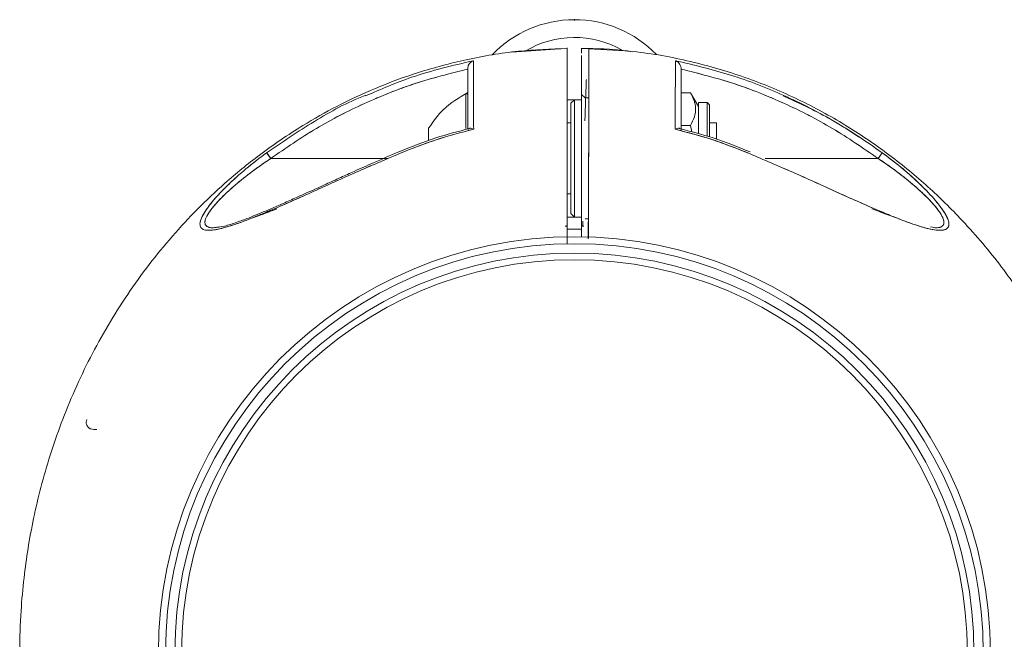
# Model space of a CAD drawing. Units: inches. Extents: x -2631 to 5769, y -7313 to 15.
# Drawn here: x -1354 to -1216, y -5196 to -5109 of the extents above; entities that cross this region are included whole.
import ezdxf

# ---------------------------------------------------------------- set-up
doc = ezdxf.new("R2010")
doc.units = ezdxf.units.IN
doc.header["$MEASUREMENT"] = 0
doc.layers.add('标注层', color=7, linetype='Continuous')

msp = doc.modelspace()

# ---------------------------------------------------------------- linework, layer by layer
at = {"color": 7, "linetype": 'Continuous', "lineweight": 15}
for p, q in [((-1278.02623, -5113.21421), (-1284.83456, -5113.6851)), ((-1291.03135, -5116.04195), (-1291.03135, -5115.97068)), ((-1261.03135, -5115.97068), (-1261.03135, -5116.04195)), ((-1291.03135, -5119.67297), (-1291.03135, -5124.23064)), ((-1275.03135, -5119.36311), (-1275.03135, -5119.5163)), ((-1274.53135, -5120.09958), (-1275.03135, -5119.59958)), ((-1274.00731, -5120.09958), (-1274.53135, -5120.09958)), ((-1261.03135, -5123.74984), (-1261.03135, -5118.9001)), ((-1261.03135, -5119.36198), (-1259.71136, -5119.36198)), ((-1258.60135, -5121.28458), (-1259.71136, -5119.36198)), ((-1276.03135, -5120.34928), (-1277.03135, -5120.34928)), ((-1276.03135, -5120.34958), (-1277.03135, -5120.34958)), ((-1276.03135, -5120.34958), (-1276.53135, -5120.84958)), ((-1276.53135, -5120.84958), (-1276.53135, -5136.34958)), ((-1276.03135, -5120.34928), (-1276.03165, -5120.34958)), ((-1275.03135, -5120.34928), (-1276.03135, -5120.34928)), ((-1275.03135, -5120.34958), (-1276.03135, -5120.34958)), ((-1276.03135, -5136.84958), (-1276.03135, -5120.34958)), ((-1257.34595, -5120.73458), (-1258.60135, -5120.73458)), ((-1258.60135, -5120.73458), (-1258.60135, -5125.08171)), ((-1257.03135, -5121.04918), (-1257.34595, -5120.73458)), ((-1257.34595, -5125.48053), (-1257.34595, -5120.73458)), ((-1257.03135, -5121.04918), (-1257.03135, -5125.5224)), ((-1276.53135, -5123.59958), (-1277.03135, -5123.59958)), ((-1261.03135, -5123.98078), (-1259.71136, -5123.98078)), ((-1259.53473, -5124.87833), (-1259.71136, -5123.98078)), ((-1256.03135, -5123.59958), (-1257.03135, -5123.59958)), ((-1256.03135, -5123.59958), (-1256.03135, -5123.98094)), ((-1256.03135, -5123.98094), (-1256.03135, -5125.85202)), ((-1296.53135, -5124.34959), (-1296.53135, -5124.67374)), ((-1296.53135, -5124.67374), (-1296.53135, -5126.05225)), ((-1319.31338, -5127.7984), (-1318.72743, -5128.59928)), ((-1319.31338, -5127.7987), (-1318.72743, -5128.59958)), ((-1318.7274, -5128.59928), (-1319.31336, -5127.7984)), ((-1318.7274, -5128.59958), (-1319.31336, -5127.7987)), ((-1319.28713, -5127.83455), (-1318.7274, -5128.59958)), ((-1319.287, -5127.83442), (-1318.7274, -5128.59928)), ((-1300.74062, -5127.68005), (-1300.74073, -5127.67979)), ((-1300.74073, -5127.67979), (-1300.7406, -5127.68009)), ((-1233.33529, -5128.59928), (-1232.76276, -5127.81675)), ((-1233.33529, -5128.59958), (-1232.76264, -5127.81688)), ((-1232.77569, -5127.83442), (-1233.33529, -5128.59928)), ((-1232.77557, -5127.83455), (-1233.33529, -5128.59958)), ((-1233.33527, -5128.59928), (-1232.74932, -5127.7984)), ((-1232.74932, -5127.7987), (-1233.33527, -5128.59958)), ((-1232.77567, -5127.83442), (-1233.33527, -5128.59928)), ((-1302.20989, -5128.59958), (-1318.72743, -5128.59958)), ((-1249.20101, -5128.59958), (-1233.33527, -5128.59958)), ((-1277.03135, -5133.59958), (-1276.53135, -5133.59958)), ((-1276.53135, -5136.34958), (-1276.03135, -5136.84958)), ((-1277.03135, -5138.08072), (-1277.34899, -5138.1141)), ((-1277.34899, -5138.1141), (-1277.03135, -5138.10797)), ((-1277.03135, -5138.08041), (-1277.18975, -5138.09706)), ((-1277.08262, -5138.10882), (-1277.03135, -5138.10791)), ((-1277.03135, -5138.10791), (-1277.07777, -5138.10873)), ((-1277.03135, -5136.84958), (-1276.03135, -5136.84958)), ((-1277.03135, -5138.10797), (-1277.03135, -5138.08072)), ((-1277.03135, -5138.10783), (-1277.03135, -5138.10797)), ((-1276.03135, -5136.84958), (-1275.03135, -5136.84958)), ((-1274.71425, -5138.11405), (-1275.03135, -5138.08072)), ((-1275.03135, -5138.10792), (-1274.78281, -5138.11272)), ((-1274.84717, -5137.4151), (-1274.86318, -5138.09839)), ((-1274.53135, -5137.09958), (-1274.0722, -5137.09958)), ((-1275.01439, -5138.56107), (-1277.04181, -5138.56156)), ((-1277.03135, -5139.60798), (-1277.03135, -5138.60798)), ((-1225.28743, -5138.34958), (-1225.47897, -5138.3247))]:
    msp.add_line(p, q, dxfattribs=at)
at = {"color": 8, "linetype": 'Continuous', "lineweight": 15}
for p, q in [((-1291.32277, -5120.18951), (-1291.32277, -5119.49509)), ((-1291.32277, -5124.4107), (-1291.32277, -5120.18951))]:
    msp.add_line(p, q, dxfattribs=at)
at = {"color": 7, "linetype": 'Continuous', "lineweight": 15, "flags": 128}
msp.add_lwpolyline([(-1275.03151, -5136.84928), (-1275.0317, -5134.33864), (-1275.0317, -5133.89928)], dxfattribs=at)
at = {"color": 7, "linetype": 'Continuous', "lineweight": 15}
for radius in [58.5, 57.5, 56.18404, 55.25332]:
    msp.add_circle((-1276.03135, -5198.09943), radius, dxfattribs=at)
for centre, radius, start, end in [((-1276.03135, -5125.09943), 16, 43.912594, 136.3085713), ((-1276.03135, -5125.09943), 13.5, 60.0862016, 120.968065), ((-1291.23135, -5119.67297), 0.2, 0, 117.2010536)]:
    msp.add_arc(centre, radius, start, end, dxfattribs=at)
for points, knots in [([(-1277.02911, -5113.15466), (-1279.32799, -5113.23092), (-1284.09986, -5113.38922), (-1291.10121, -5114.59141), (-1297.81516, -5116.37144), (-1303.88628, -5118.61081), (-1309.31456, -5121.14417), (-1314.79442, -5124.23187), (-1320.0836, -5127.8294), (-1324.98824, -5131.83372), (-1329.05341, -5135.67835), (-1333.7753, -5140.76082), (-1339.02562, -5147.59989), (-1344.24601, -5156.44367), (-1348.28424, -5165.56991), (-1350.7121, -5173.22257), (-1352.10349, -5179.14657), (-1352.88771, -5183.39198), (-1353.48261, -5187.72011), (-1353.91019, -5192.51081), (-1354.09928, -5198.14698), (-1353.88173, -5204.78464), (-1353.04399, -5212.38207), (-1351.55889, -5219.7736), (-1349.55631, -5226.73115), (-1347.21956, -5233.07812), (-1344.20655, -5239.62719), (-1340.42962, -5246.28558), (-1335.80317, -5252.93564), (-1330.74496, -5258.85475), (-1325.43577, -5264.0055), (-1320.05187, -5268.40219), (-1314.08453, -5272.43505), (-1307.53808, -5275.99712), (-1300.43388, -5278.98451), (-1292.81139, -5281.24619), (-1285.28212, -5282.69325), (-1280.28906, -5282.89978), (-1278.02651, -5282.99337)], [0, 0, 0, 0, 0.027241651, 0.056546559, 0.083965739, 0.109498853, 0.133145609, 0.154905713, 0.184001481, 0.208853078, 0.229888436, 0.250281098, 0.291047807, 0.331815483, 0.371739691, 0.409099015, 0.426803829, 0.443854208, 0.460258129, 0.47857764, 0.500848208, 0.527069029, 0.557238985, 0.591357768, 0.616302348, 0.643002891, 0.671458387, 0.70166737, 0.733631786, 0.767349835, 0.793794765, 0.821226542, 0.849645022, 0.879050016, 0.909441367, 0.940818944, 0.973182696, 1, 1, 1, 1]), ([(-1277.03135, -5113.11396), (-1277.03135, -5113.11149), (-1277.03135, -5112.96784), (-1277.03134, -5113.47022), (-1277.03134, -5114.39389), (-1277.03134, -5115.39926), (-1277.03134, -5116.0751), (-1277.03134, -5116.82861), (-1277.03135, -5117.6537), (-1277.03133, -5118.54617), (-1277.0314, -5119.61116), (-1277.0311, -5120.77858), (-1277.03095, -5121.96014), (-1277.03143, -5123.22206), (-1277.03196, -5124.8117), (-1277.03172, -5126.41747), (-1277.03143, -5127.52361), (-1277.03125, -5129.44026), (-1277.03118, -5132.45997), (-1277.03138, -5136.19935), (-1277.03136, -5138.60949), (-1277.03135, -5139.63348)], [0, 0, 0, 0, 0.002264008, 0.131680462, 0.259696645, 0.301879159, 0.343732964, 0.385218355, 0.426299842, 0.466942019, 0.507114284, 0.560689974, 0.602654041, 0.634333433, 0.690325655, 0.724590916, 0.74301952, 0.76211057, 0.846723685, 0.934878276, 1, 1, 1, 1]), ([(-1277.03135, -5113.11256), (-1277.03135, -5113.11057), (-1277.03135, -5112.97273), (-1277.03135, -5113.45812), (-1277.03135, -5114.61068), (-1277.03135, -5116.64727), (-1277.03135, -5118.93022), (-1277.03135, -5121.16325), (-1277.03135, -5122.88907), (-1277.03135, -5124.99389), (-1277.03135, -5126.90252), (-1277.03135, -5128.25725), (-1277.03135, -5129.4943), (-1277.03135, -5130.48918), (-1277.03135, -5131.37512), (-1277.03135, -5132.04832), (-1277.03135, -5132.64236), (-1277.03135, -5133.27443), (-1277.03135, -5134.11232), (-1277.03135, -5134.88692), (-1277.03135, -5135.46785), (-1277.03135, -5135.79686), (-1277.03135, -5136.16546), (-1277.03135, -5136.64579), (-1277.03135, -5137.49935), (-1277.03135, -5138.83259), (-1277.03135, -5139.96848), (-1277.03135, -5140.60828)], [0, 0, 0, 0, 0.001810546, 0.125543404, 0.249148512, 0.372791127, 0.496640507, 0.558968873, 0.621355872, 0.683626248, 0.714987535, 0.746467626, 0.76831122, 0.792117595, 0.808516568, 0.823562203, 0.834099858, 0.845562034, 0.862979713, 0.886352895, 0.893868468, 0.899208148, 0.906870465, 0.916855419, 0.929163011, 0.960100652, 1, 1, 1, 1]), ([(-1267.92809, -5113.59588), (-1268.21233, -5113.55129), (-1270.55866, -5113.18329), (-1272.94018, -5113.16554), (-1275.03319, -5113.14995)], [0, 0, 0, 0, 0.121145698, 1, 1, 1, 1]), ([(-1275.03135, -5113.80819), (-1275.03135, -5113.70184), (-1275.03135, -5113.17098), (-1275.03135, -5113.13835), (-1275.03135, -5113.11225)], [0, 0, 0, 0, 0.20033013, 1, 1, 1, 1]), ([(-1204.91035, -5163.20734), (-1205.86458, -5161.03754), (-1207.84523, -5156.53378), (-1211.64083, -5149.91679), (-1216.25725, -5143.26258), (-1221.31821, -5137.34461), (-1226.62681, -5132.19362), (-1232.01086, -5127.79698), (-1237.97816, -5123.76411), (-1244.52462, -5120.20204), (-1251.62882, -5117.21465), (-1259.25131, -5114.95297), (-1266.78057, -5113.50591), (-1271.77363, -5113.29938), (-1274.03619, -5113.20579)], [0, 0, 0, 0, 0.0787501326, 0.1634578848, 0.2530879731, 0.3476353526, 0.4217884798, 0.4987087851, 0.5783958601, 0.6608491805, 0.7460683046, 0.8340528623, 0.924802713, 1, 1, 1, 1]), ([(-1275.03135, -5114.80472), (-1275.03135, -5114.74646), (-1275.03135, -5114.60402), (-1275.03135, -5114.4287), (-1275.03135, -5114.27333), (-1275.03135, -5114.16904), (-1275.03135, -5114.07821), (-1275.03135, -5114.32546), (-1275.03135, -5115.42862), (-1275.03135, -5117.27575), (-1275.03135, -5119.89063), (-1275.03135, -5122.25311), (-1275.03135, -5124.19424), (-1275.03135, -5125.39816), (-1275.03135, -5126.73313), (-1275.03135, -5128.94783), (-1275.03135, -5131.98824), (-1275.03135, -5135.80856), (-1275.03135, -5138.35871), (-1275.03135, -5139.63378)], [0, 0, 0, 0, 0.018708316, 0.045739901, 0.073824525, 0.102993426, 0.133285958, 0.241890922, 0.349999153, 0.458018129, 0.566890112, 0.675659834, 0.70272871, 0.729900689, 0.756933313, 0.784054199, 0.856016887, 0.928008443, 1, 1, 1, 1]), ([(-1275.03135, -5139.63378), (-1275.03135, -5138.71288), (-1275.03135, -5137.07563), (-1275.03135, -5134.75808), (-1275.03135, -5132.60567), (-1275.03135, -5130.40787), (-1275.03135, -5128.40173), (-1275.03135, -5126.69632), (-1275.03135, -5125.51012), (-1275.03135, -5124.56676), (-1275.03135, -5123.83468), (-1275.03135, -5123.10248), (-1275.03135, -5122.3449), (-1275.03135, -5121.50801), (-1275.03135, -5120.71937), (-1275.03135, -5119.22162), (-1275.03135, -5117.27931), (-1275.03135, -5115.43826), (-1275.03135, -5114.31521), (-1275.03135, -5114.20897), (-1275.03135, -5114.1582)], [0, 0, 0, 0, 0.060634946, 0.107801381, 0.152605757, 0.202323524, 0.252653579, 0.284224072, 0.315807379, 0.336904064, 0.357941669, 0.379014477, 0.410599731, 0.44218107, 0.473527503, 0.505369648, 0.631709442, 0.758043923, 0.884378871, 1, 1, 1, 1]), ([(-1274.03135, -5139.79746), (-1274.03135, -5139.04773), (-1274.03135, -5136.76364), (-1274.03133, -5133.71184), (-1274.03139, -5130.6241), (-1274.0312, -5128.1886), (-1274.01835, -5125.6618), (-1274.00968, -5123.32233), (-1274.00604, -5121.67036), (-1274.00609, -5120.12121), (-1274.00529, -5118.74297), (-1274.00472, -5117.26937), (-1274.00409, -5115.81723), (-1274.00344, -5114.22733), (-1274.00301, -5113.16963), (-1274.00305, -5113.26139), (-1274.00306, -5113.2923)], [0, 0, 0, 0, 0.047578153, 0.144949733, 0.193634758, 0.243596178, 0.29927143, 0.354983366, 0.414284498, 0.470526206, 0.526673626, 0.582943014, 0.671321468, 0.75896973, 0.91881167, 1, 1, 1, 1]), ([(-1290.22846, -5114.8592), (-1293.16078, -5115.5402), (-1298.3563, -5116.7468), (-1303.24064, -5118.88023), (-1305.3683, -5119.80957)], [0, 0, 0, 0, 0.564392054, 1, 1, 1, 1]), ([(-1291.03135, -5115.97068), (-1291.0273, -5115.90268), (-1291.01872, -5115.75878), (-1290.93809, -5115.49504), (-1290.77241, -5115.21893), (-1290.54912, -5115.01663), (-1290.36328, -5114.90872), (-1290.26509, -5114.87265), (-1290.22846, -5114.8592)], [0, 0, 0, 0, 0.11839251, 0.250517696, 0.500346787, 0.749922578, 0.906714863, 1, 1, 1, 1]), ([(-1290.76161, -5115.234), (-1290.76197, -5115.23428), (-1290.85003, -5115.30285), (-1290.9351, -5115.50086), (-1291.01959, -5115.75789), (-1291.02758, -5115.90243), (-1291.03135, -5115.97068)], [0, 0, 0, 0, 0.002017694, 0.500327358, 0.764033661, 1, 1, 1, 1]), ([(-1291.03135, -5115.97068), (-1291.03135, -5116.12531), (-1291.03135, -5116.48412), (-1291.03135, -5117.11868), (-1291.03135, -5117.66603), (-1291.03135, -5117.93053), (-1291.03135, -5118.18232), (-1291.03135, -5118.41757), (-1291.03135, -5118.6327), (-1291.03135, -5118.82458), (-1291.03135, -5119.5293), (-1291.03135, -5120.75038), (-1291.03135, -5122.50007), (-1291.03135, -5123.70113), (-1291.03135, -5124.28336), (-1291.03135, -5124.42255), (-1291.03135, -5124.42278)], [0, 0, 0, 0, 0.1277523061, 0.2964576534, 0.3374161774, 0.3748160557, 0.4086525822, 0.4389156948, 0.4655917612, 0.4886651734, 0.5081183408, 0.7134097801, 0.8670182591, 0.9686129158, 0.9999490666, 1, 1, 1, 1]), ([(-1291.03135, -5115.97068), (-1291.03135, -5116.31079), (-1291.03135, -5116.99117), (-1291.03135, -5118.91214), (-1291.03135, -5121.3041), (-1291.03135, -5123.36633), (-1291.03135, -5124.34114)], [0, 0, 0, 0, 0.256061765, 0.512243265, 0.769440222, 1, 1, 1, 1]), ([(-1290.19882, -5124.49887), (-1290.20446, -5123.84486), (-1290.21565, -5122.54816), (-1290.21609, -5120.85698), (-1290.22011, -5119.34105), (-1290.2233, -5117.5989), (-1290.22672, -5115.86343), (-1290.22788, -5115.19357), (-1290.22847, -5114.85919)], [0, 0, 0, 0, 0.127552275, 0.252899652, 0.378154832, 0.503441707, 0.752124948, 1, 1, 1, 1]), ([(-1290.19882, -5124.49886), (-1290.20439, -5123.85559), (-1290.21552, -5122.5688), (-1290.21593, -5120.89), (-1290.21997, -5119.36943), (-1290.22321, -5117.6298), (-1290.22651, -5115.87987), (-1290.22781, -5115.20228), (-1290.22847, -5114.8592)], [0, 0, 0, 0, 0.125394871, 0.250838738, 0.374715796, 0.501472298, 0.747580581, 1, 1, 1, 1]), ([(-1261.83423, -5114.85919), (-1261.83482, -5115.19434), (-1261.83599, -5115.86602), (-1261.83941, -5117.60557), (-1261.84261, -5119.34951), (-1261.84662, -5120.86185), (-1261.84707, -5122.54909), (-1261.85823, -5123.84393), (-1261.86388, -5124.49889)], [0, 0, 0, 0, 0.248251009, 0.497513984, 0.622752464, 0.747457987, 0.872258724, 1, 1, 1, 1]), ([(-1261.83423, -5114.8592), (-1261.83489, -5115.20386), (-1261.8362, -5115.88452), (-1261.83951, -5117.64214), (-1261.84276, -5119.38466), (-1261.84678, -5120.89979), (-1261.8472, -5122.5734), (-1261.85831, -5123.85595), (-1261.86387, -5124.49886)], [0, 0, 0, 0, 0.253351874, 0.500338497, 0.626593744, 0.749995384, 0.874679237, 1, 1, 1, 1]), ([(-1232.74932, -5127.7987), (-1234.9543, -5126.28339), (-1239.36401, -5123.25295), (-1246.54102, -5119.63703), (-1254.02419, -5116.70375), (-1259.23096, -5115.47403), (-1261.83423, -5114.8592)], [0, 0, 0, 0, 0.250040991, 0.500052043, 0.750036737, 1, 1, 1, 1]), ([(-1261.83423, -5114.8592), (-1261.79767, -5114.87271), (-1261.60257, -5114.94482), (-1261.33117, -5115.15256), (-1261.12459, -5115.49489), (-1261.04398, -5115.7588), (-1261.0354, -5115.90268), (-1261.03135, -5115.97068)], [0, 0, 0, 0, 0.093460469, 0.498769792, 0.74903982, 0.88138721, 1, 1, 1, 1]), ([(-1261.03135, -5115.97068), (-1261.03522, -5115.90262), (-1261.04341, -5115.75849), (-1261.12578, -5115.49721), (-1261.23759, -5115.28557), (-1261.3469, -5115.18986), (-1261.37108, -5115.16869)], [0, 0, 0, 0, 0.207064816, 0.438507156, 0.875817917, 1, 1, 1, 1]), ([(-1261.03135, -5124.66672), (-1261.03135, -5123.57722), (-1261.03135, -5121.40281), (-1261.03135, -5118.9179), (-1261.03135, -5116.99813), (-1261.03135, -5116.31365), (-1261.03135, -5115.97068)], [0, 0, 0, 0, 0.250540146, 0.500021465, 0.749480283, 1, 1, 1, 1]), ([(-1261.03135, -5124.66672), (-1261.03135, -5124.52278), (-1261.03135, -5124.1418), (-1261.03135, -5123.25826), (-1261.03135, -5122.13206), (-1261.03135, -5120.95567), (-1261.03135, -5119.92526), (-1261.03135, -5119.16037), (-1261.03135, -5118.57939), (-1261.03135, -5118.1787), (-1261.03135, -5117.80607), (-1261.03135, -5117.46139), (-1261.03135, -5117.15513), (-1261.03135, -5116.9261), (-1261.03135, -5116.75353), (-1261.03135, -5116.61444), (-1261.03135, -5116.31483), (-1261.03135, -5116.124), (-1261.03135, -5115.97068)], [0, 0, 0, 0, 0.031843298, 0.084282341, 0.20130386, 0.304694654, 0.39610868, 0.500006137, 0.550194055, 0.600205788, 0.650070242, 0.699818255, 0.749480694, 0.794284809, 0.817097584, 0.843849519, 0.874545234, 1, 1, 1, 1]), ([(-1318.72743, -5128.59958), (-1316.62025, -5127.14796), (-1312.42015, -5124.25453), (-1305.59493, -5120.76918), (-1298.47911, -5117.91042), (-1293.51671, -5116.66547), (-1291.03135, -5116.04195)], [0, 0, 0, 0, 0.2504659862, 0.4992393794, 0.7492001817, 1, 1, 1, 1]), ([(-1318.72743, -5128.59958), (-1316.62151, -5127.14885), (-1312.42565, -5124.25838), (-1305.60731, -5120.77577), (-1298.49162, -5117.91228), (-1293.52388, -5116.66684), (-1291.03135, -5116.04195)], [0, 0, 0, 0, 0.250314206, 0.498730795, 0.748491687, 1, 1, 1, 1]), ([(-1261.03135, -5116.04195), (-1258.54599, -5116.66547), (-1253.58358, -5117.91042), (-1246.46776, -5120.76918), (-1239.64254, -5124.25453), (-1235.44244, -5127.14796), (-1233.33527, -5128.59958)], [0, 0, 0, 0, 0.2507998183, 0.5007606206, 0.7495340138, 1, 1, 1, 1]), ([(-1261.03135, -5116.04195), (-1258.53882, -5116.66684), (-1253.57107, -5117.91227), (-1246.45548, -5120.77575), (-1239.63711, -5124.25829), (-1235.44126, -5127.14878), (-1233.33527, -5128.59958)], [0, 0, 0, 0, 0.2515082897, 0.501269158, 0.7496767748, 1, 1, 1, 1]), ([(-1274.35111, -5117.5039), (-1274.365, -5117.81829), (-1274.40388, -5118.69793), (-1274.45547, -5120.12915), (-1274.50515, -5121.65392), (-1274.53412, -5122.48743), (-1274.55007, -5123.13215), (-1274.5542, -5123.29928)], [0, 0, 0, 0, 0.207900326, 0.581702967, 0.761528599, 0.938180647, 1, 1, 1, 1]), ([(-1305.41137, -5119.72808), (-1305.431, -5119.73559), (-1307.94678, -5120.69747), (-1312.67659, -5123.3106), (-1317.10103, -5126.30261), (-1319.31338, -5127.7987)], [0, 0, 0, 0, 0.003917958, 0.501929161, 1, 1, 1, 1]), ([(-1291.03135, -5119.34958), (-1292.25324, -5120.06646), (-1294.44476, -5121.35221), (-1295.89132, -5123.43019), (-1296.53135, -5124.34958)], [0, 0, 0, 0, 0.557554292, 1, 1, 1, 1]), ([(-1259.71136, -5123.98078), (-1259.50499, -5123.5799), (-1259.08775, -5122.76945), (-1258.93512, -5121.56866), (-1259.15916, -5120.42078), (-1259.52617, -5119.71706), (-1259.71136, -5119.36198)], [0, 0, 0, 0, 0.264604395, 0.53494662, 0.765342544, 1, 1, 1, 1]), ([(-1232.74932, -5127.7987), (-1235.21628, -5126.08789), (-1239.63728, -5123.02198), (-1244.52851, -5120.78915), (-1246.69039, -5119.80226)], [0, 0, 0, 0, 0.558009812, 1, 1, 1, 1]), ([(-1276.53135, -5136.34958), (-1276.53135, -5136.24606), (-1276.53135, -5136.0868), (-1276.53135, -5135.1204), (-1276.53135, -5134.12017), (-1276.53135, -5132.87856), (-1276.53135, -5131.07426), (-1276.53135, -5128.59941), (-1276.53135, -5126.12543), (-1276.53135, -5124.31963), (-1276.53135, -5123.08276), (-1276.53135, -5122.06481), (-1276.53135, -5121.18163), (-1276.53135, -5120.6682), (-1276.53135, -5120.84965), (-1276.53135, -5120.84968)], [0, 0, 0, 0, 0.1197257271, 0.1841761842, 0.2499943725, 0.3158125607, 0.3802630178, 0.4999887449, 0.619714472, 0.6841649291, 0.7499831174, 0.8158013056, 0.8802517627, 0.9999774898, 1, 1, 1, 1]), ([(-1275.03135, -5123.25212), (-1275.03135, -5123.08846), (-1275.03135, -5122.70981), (-1275.03135, -5122.15555), (-1275.03135, -5121.77513), (-1275.03135, -5121.59436)], [0, 0, 0, 0, 0.285447997, 0.660452597, 1, 1, 1, 1]), ([(-1274.09215, -5139.91262), (-1274.09003, -5139.55841), (-1274.08553, -5138.80454), (-1274.0756, -5137.58956), (-1274.06552, -5136.20625), (-1274.05488, -5134.63846), (-1274.04475, -5132.8859), (-1274.03554, -5130.94727), (-1274.02898, -5128.74191), (-1274.02196, -5126.28618), (-1274.01031, -5124.16054), (-1274.00581, -5122.75174), (-1274.00675, -5122.13874), (-1274.00713, -5121.88636)], [0, 0, 0, 0, 0.0549482472, 0.1169459984, 0.1884812484, 0.2695416114, 0.3601483327, 0.4603842857, 0.5701409576, 0.702859555, 0.8385561135, 0.9335291435, 1, 1, 1, 1]), ([(-1290.78013, -5124.38911), (-1292.37654, -5124.8009), (-1295.76937, -5125.67605), (-1299.01966, -5126.98633), (-1300.7406, -5127.68009)], [0, 0, 0, 0, 0.470527982, 1, 1, 1, 1]), ([(-1300.63642, -5127.92429), (-1298.93231, -5127.23974), (-1295.52728, -5125.8719), (-1291.97386, -5124.95626), (-1290.19882, -5124.49886)], [0, 0, 0, 0, 0.500468246, 1, 1, 1, 1]), ([(-1300.63642, -5127.92429), (-1298.726, -5127.16236), (-1295.31701, -5125.80276), (-1291.76171, -5124.89702), (-1290.19882, -5124.49886)], [0, 0, 0, 0, 0.560406857, 1, 1, 1, 1]), ([(-1291.01375, -5124.55409), (-1291.01345, -5124.55213), (-1291.00663, -5124.50657), (-1290.93539, -5124.4197), (-1290.77127, -5124.34219), (-1290.5043, -5124.36534), (-1290.30076, -5124.45431), (-1290.19882, -5124.49887)], [0, 0, 0, 0, 0.006636555, 0.154457075, 0.43600922, 0.717552967, 1, 1, 1, 1]), ([(-1290.19882, -5124.49886), (-1290.30114, -5124.45401), (-1290.47309, -5124.37864), (-1290.64217, -5124.35547), (-1290.72444, -5124.35819), (-1290.79885, -5124.36485), (-1290.84115, -5124.39268), (-1290.8769, -5124.4162)], [0, 0, 0, 0, 0.383857839, 0.645136446, 0.72460295, 0.767269945, 1, 1, 1, 1]), ([(-1261.86388, -5124.49889), (-1261.76095, -5124.45272), (-1261.5563, -5124.36092), (-1261.38891, -5124.36141), (-1261.3057, -5124.36166)], [0, 0, 0, 0, 0.502949556, 1, 1, 1, 1]), ([(-1261.27826, -5124.3737), (-1261.28634, -5124.36898), (-1261.30123, -5124.36029), (-1261.39472, -5124.35596), (-1261.56768, -5124.36801), (-1261.76125, -5124.45353), (-1261.86387, -5124.49886)], [0, 0, 0, 0, 0.062136821, 0.114351747, 0.53049495, 1, 1, 1, 1]), ([(-1261.86387, -5124.49886), (-1259.87717, -5125.0162), (-1256.32553, -5125.94106), (-1252.92475, -5127.31771), (-1251.42628, -5127.92429)], [0, 0, 0, 0, 0.559376166, 1, 1, 1, 1]), ([(-1261.86387, -5124.49886), (-1260.08883, -5124.95626), (-1256.53542, -5125.8719), (-1253.13039, -5127.23974), (-1251.42628, -5127.92429)], [0, 0, 0, 0, 0.499531754, 1, 1, 1, 1]), ([(-1251.32209, -5127.68009), (-1253.04304, -5126.98633), (-1256.29333, -5125.67605), (-1259.68615, -5124.8009), (-1261.28257, -5124.38911)], [0, 0, 0, 0, 0.529472018, 1, 1, 1, 1]), ([(-1319.31338, -5127.7987), (-1319.91671, -5128.25027), (-1321.10785, -5129.14177), (-1322.80405, -5130.54851), (-1324.28671, -5131.88249), (-1325.53504, -5133.11029), (-1326.57677, -5134.23342), (-1327.45929, -5135.30708), (-1328.16327, -5136.3331), (-1328.60988, -5137.23838), (-1328.74303, -5137.9765), (-1328.5083, -5138.46228), (-1327.96439, -5138.70058), (-1327.16733, -5138.7252), (-1326.19438, -5138.57702), (-1325.06743, -5138.29149), (-1323.7473, -5137.87383), (-1322.19085, -5137.31171), (-1320.39596, -5136.59946), (-1318.21968, -5135.68359), (-1315.64181, -5134.55394), (-1311.74395, -5132.80184), (-1306.74701, -5130.51205), (-1302.67402, -5128.78719), (-1300.63642, -5127.92429)], [0, 0, 0, 0, 0.042423265, 0.083755091, 0.124783852, 0.157339784, 0.187704931, 0.219859537, 0.250092113, 0.281534366, 0.312940212, 0.344211011, 0.37548852, 0.405833273, 0.437963442, 0.468469037, 0.500934508, 0.540641819, 0.582228786, 0.626042117, 0.687297212, 0.750934583, 0.87540021, 1, 1, 1, 1]), ([(-1319.31338, -5127.7987), (-1320.2309, -5128.49257), (-1321.84572, -5129.71376), (-1323.79402, -5131.42385), (-1325.00848, -5132.58606), (-1325.6773, -5133.27207), (-1326.11578, -5133.73836), (-1326.50376, -5134.16788), (-1326.90861, -5134.64079), (-1327.25809, -5135.07227), (-1327.57951, -5135.49575), (-1327.8686, -5135.90784), (-1328.04005, -5136.17778), (-1328.14147, -5136.34781), (-1328.22139, -5136.4846), (-1328.37067, -5136.76083), (-1328.55832, -5137.1784), (-1328.68187, -5137.61114), (-1328.69515, -5138.0024), (-1328.60483, -5138.25547), (-1328.38661, -5138.51542), (-1327.96126, -5138.7039), (-1327.19216, -5138.72234), (-1326.3768, -5138.60608), (-1325.6084, -5138.43072), (-1325.02596, -5138.26962), (-1324.51502, -5138.11503), (-1323.62424, -5137.83018), (-1322.22079, -5137.3248), (-1320.33371, -5136.57361), (-1317.24181, -5135.27071), (-1312.71555, -5133.24636), (-1306.74608, -5130.512), (-1302.67349, -5128.78708), (-1300.63642, -5127.92429)], [0, 0, 0, 0, 0.0646855137, 0.1138451864, 0.147976464, 0.1634728245, 0.1719154458, 0.1875091077, 0.2000095887, 0.2125420989, 0.2250773972, 0.2375997466, 0.2501093449, 0.2505921029, 0.2540674064, 0.2634523403, 0.2782936822, 0.2985633352, 0.3150723938, 0.3339455658, 0.3443760173, 0.375601585, 0.4068307012, 0.4341805051, 0.4544706327, 0.4738323215, 0.4819044059, 0.4949613642, 0.5428110388, 0.5845778485, 0.6262433207, 0.7510206636, 0.8754627083, 1, 1, 1, 1]), ([(-1300.74061, -5127.68006), (-1301.93009, -5128.19052), (-1304.03078, -5129.09201), (-1306.74132, -5130.29302), (-1308.62718, -5131.14604), (-1309.93895, -5131.74388), (-1311.03311, -5132.24413), (-1312.24448, -5132.79591), (-1313.62744, -5133.4233), (-1315.23689, -5134.14898), (-1316.95224, -5134.91253), (-1318.72889, -5135.68543), (-1320.37857, -5136.38052), (-1321.98048, -5137.02393), (-1323.60435, -5137.62359), (-1325.34008, -5138.18835), (-1326.28338, -5138.294), (-1326.77854, -5138.34945)], [0, 0, 0, 0, 0.123521568, 0.218146625, 0.284164181, 0.32275612, 0.358021063, 0.401347244, 0.452616375, 0.506997216, 0.57604193, 0.641166466, 0.705792263, 0.764710285, 0.833774946, 0.912746464, 1, 1, 1, 1]), ([(-1251.42628, -5127.92429), (-1249.38811, -5128.78751), (-1245.30954, -5130.5149), (-1239.34303, -5133.24818), (-1234.81994, -5135.27106), (-1231.73446, -5136.57132), (-1229.93189, -5137.289), (-1227.84424, -5138.04629), (-1226.03419, -5138.57203), (-1224.65738, -5138.74138), (-1223.87183, -5138.6515), (-1223.40951, -5138.29879), (-1223.33153, -5137.67095), (-1223.63144, -5136.81859), (-1224.41235, -5135.51559), (-1225.90292, -5133.71583), (-1228.05432, -5131.59974), (-1230.34991, -5129.60607), (-1231.9562, -5128.39612), (-1232.74932, -5127.7987)], [0, 0, 0, 0, 0.124697677, 0.249532257, 0.373869548, 0.415605429, 0.457477926, 0.499295826, 0.568185327, 0.602166516, 0.635732179, 0.668881646, 0.701711107, 0.733938033, 0.765392447, 0.826851476, 0.886771371, 0.944092853, 1, 1, 1, 1]), ([(-1251.42628, -5127.92429), (-1249.38549, -5128.78855), (-1245.30256, -5130.51762), (-1240.30067, -5132.81011), (-1236.40533, -5134.56082), (-1233.83616, -5135.68651), (-1231.66425, -5136.60047), (-1229.87007, -5137.31239), (-1228.31389, -5137.87431), (-1226.99403, -5138.29197), (-1225.86606, -5138.57796), (-1224.89159, -5138.72593), (-1224.0931, -5138.69975), (-1223.54832, -5138.45884), (-1223.31846, -5137.96585), (-1223.45821, -5137.22229), (-1223.91092, -5136.3143), (-1224.61906, -5135.2871), (-1225.50685, -5134.2106), (-1226.55134, -5133.0859), (-1228.05326, -5131.61322), (-1230.10922, -5129.79528), (-1231.86797, -5128.46522), (-1232.74932, -5127.7987)], [0, 0, 0, 0, 0.124805288, 0.249692505, 0.313055792, 0.374059192, 0.417858909, 0.459434692, 0.499133082, 0.531614502, 0.562102155, 0.594323075, 0.624782439, 0.656204003, 0.687691404, 0.719223349, 0.750553638, 0.780714149, 0.8129768, 0.843460528, 0.875931463, 0.937827195, 1, 1, 1, 1]), ([(-1326.62961, -5138.32618), (-1326.77443, -5138.3351), (-1327.2144, -5138.36219), (-1327.71833, -5138.20686), (-1328.04656, -5137.80388), (-1327.95102, -5137.13777), (-1327.50911, -5136.28951), (-1326.7946, -5135.33879), (-1325.59055, -5134.00992), (-1323.76733, -5132.34047), (-1321.34356, -5130.39218), (-1319.61006, -5129.20437), (-1318.72743, -5128.59958)], [0, 0, 0, 0, 0.03907133, 0.118694684, 0.198614212, 0.278857264, 0.358648473, 0.438109372, 0.518383708, 0.67889161, 0.836504337, 1, 1, 1, 1]), ([(-1326.00689, -5138.22905), (-1326.39918, -5138.29036), (-1327.11138, -5138.40167), (-1327.59537, -5138.23714), (-1327.8213, -5138.06358), (-1327.9217, -5137.9291), (-1327.9638, -5137.81745), (-1327.97749, -5137.75238), (-1327.99609, -5137.65648), (-1327.99522, -5137.45448), (-1327.87132, -5136.98183), (-1327.5532, -5136.37461), (-1327.02677, -5135.64534), (-1326.53747, -5135.05604), (-1325.92933, -5134.39248), (-1325.33932, -5133.80423), (-1324.68341, -5133.19015), (-1323.91318, -5132.499), (-1322.73271, -5131.50512), (-1321.24914, -5130.35679), (-1319.86608, -5129.36449), (-1319.04795, -5128.8149), (-1318.72743, -5128.59958)], [0, 0, 0, 0, 0.088905209, 0.161405719, 0.18544024, 0.211000459, 0.236474259, 0.237229031, 0.238738655, 0.27706767, 0.31306632, 0.389827212, 0.440352807, 0.491142444, 0.527523762, 0.593058742, 0.625266705, 0.668005305, 0.751782453, 0.856472263, 0.943770634, 1, 1, 1, 1]), ([(-1233.33527, -5128.59958), (-1232.74493, -5128.99984), (-1231.58223, -5129.78818), (-1229.92331, -5131.03306), (-1228.45899, -5132.22691), (-1227.21831, -5133.32833), (-1226.16284, -5134.35351), (-1225.27125, -5135.33786), (-1224.55313, -5136.29101), (-1224.11189, -5137.1349), (-1224.01764, -5137.80294), (-1224.28502, -5138.14715), (-1224.66323, -5138.29292), (-1225.00804, -5138.357), (-1225.31285, -5138.33617), (-1225.46443, -5138.32582)], [0, 0, 0, 0, 0.10868398, 0.214058601, 0.317644842, 0.40221111, 0.478864994, 0.562213674, 0.638469952, 0.718704428, 0.798985311, 0.879033453, 0.918699072, 0.959569089, 1, 1, 1, 1]), ([(-1233.33527, -5128.59958), (-1232.60737, -5129.09552), (-1231.3223, -5129.97107), (-1229.72146, -5131.1971), (-1228.63866, -5132.08502), (-1228.03745, -5132.60476), (-1227.78525, -5132.82864), (-1227.73366, -5132.87466), (-1227.72971, -5132.87818), (-1227.72926, -5132.87858), (-1227.72919, -5132.87864), (-1227.32583, -5133.23857), (-1226.66743, -5133.85324), (-1225.94037, -5134.60204), (-1225.43745, -5135.16327), (-1225.00477, -5135.68833), (-1224.50721, -5136.37811), (-1224.21548, -5136.93541), (-1224.09548, -5137.34205), (-1224.06351, -5137.56455), (-1224.07628, -5137.7272), (-1224.11671, -5137.87446), (-1224.1983, -5138.02708), (-1224.4547, -5138.23842), (-1224.94868, -5138.40115), (-1225.61484, -5138.29106), (-1225.93906, -5138.23749)], [0, 0, 0, 0, 0.129418964, 0.228483387, 0.298547323, 0.339964767, 0.349845405, 0.350570033, 0.350652631, 0.350662831, 0.350664104, 0.35066605, 0.434249958, 0.49207551, 0.523280956, 0.565272874, 0.616696641, 0.693563442, 0.716535053, 0.745256635, 0.7711237, 0.781549428, 0.810956865, 0.848691969, 0.926359456, 1, 1, 1, 1]), ([(-1275.03134, -5137.59927), (-1275.03134, -5136.9651), (-1275.03134, -5135.67711), (-1275.03135, -5134.38914), (-1275.03135, -5133.73533)], [0, 0, 0, 0, 0.492376005, 1, 1, 1, 1]), ([(-1317.88955, -5135.68001), (-1318.75251, -5136.02041), (-1319.92884, -5136.48444), (-1321.02111, -5136.85525), (-1321.3121, -5136.95404)], [0, 0, 0, 0, 0.733594806, 1, 1, 1, 1]), ([(-1317.86565, -5135.66852), (-1318.65774, -5135.98073), (-1319.82809, -5136.44202), (-1320.91851, -5136.81664), (-1321.27093, -5136.93772)], [0, 0, 0, 0, 0.676799531, 1, 1, 1, 1]), ([(-1230.77323, -5136.94499), (-1231.11448, -5136.82781), (-1232.20963, -5136.45178), (-1233.38518, -5135.9884), (-1234.19442, -5135.6694)], [0, 0, 0, 0, 0.311601871, 1, 1, 1, 1]), ([(-1277.03135, -5138.08072), (-1277.08453, -5138.08615), (-1277.19044, -5138.09698), (-1277.29629, -5138.10841), (-1277.34899, -5138.1141)], [0, 0, 0, 0, 0.502098057, 1, 1, 1, 1]), ([(-1277.3474, -5138.11407), (-1277.29521, -5138.11294), (-1277.18986, -5138.11067), (-1277.08451, -5138.10888), (-1277.03135, -5138.10797)], [0, 0, 0, 0, 0.495420621, 1, 1, 1, 1]), ([(-1274.71593, -5138.11387), (-1274.76798, -5138.10825), (-1274.87309, -5138.0969), (-1274.97826, -5138.08614), (-1275.03135, -5138.08072)], [0, 0, 0, 0, 0.495229601, 1, 1, 1, 1]), ([(-1275.03135, -5138.10792), (-1274.97828, -5138.10882), (-1274.87257, -5138.11062), (-1274.76688, -5138.11291), (-1274.71425, -5138.11405)], [0, 0, 0, 0, 0.502052511, 1, 1, 1, 1]), ([(-1344.61104, -5165.32274), (-1344.6442, -5165.43418), (-1344.7091, -5165.65227), (-1344.66216, -5165.97581), (-1344.54272, -5166.2299), (-1344.39526, -5166.40203), (-1344.27675, -5166.49551), (-1344.13121, -5166.58452), (-1343.75512, -5166.69808), (-1343.45192, -5166.70963), (-1343.18651, -5166.71973)], [0, 0, 0, 0, 0.070856813, 0.138667502, 0.198250624, 0.246717863, 0.283960713, 0.299568645, 0.386882702, 1, 1, 1, 1])]:
    msp.add_open_spline(points, degree=3, knots=knots, dxfattribs=at)
at = {"layer": '标注层'}
msp.add_point((-1276.03135, -5109.09943), dxfattribs=at)

doc.saveas('drawing.dxf')
